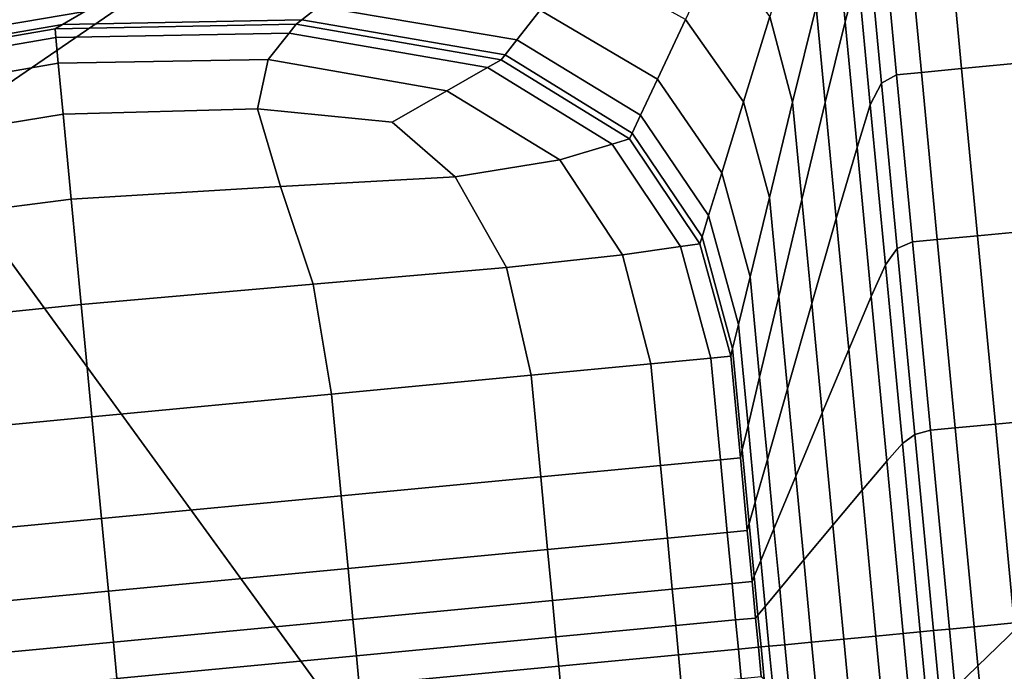
# Model space of a CAD drawing. Extents: x -0.302 to 0.304, y -0.318 to 0.344.
# Drawn here: x 0.174 to 0.183, y -0.215 to -0.209 of the extents above; entities that cross this region are included whole.
import ezdxf

# ---------------------------------------------------------------- set-up
doc = ezdxf.new("R2010")
doc.units = 0

msp = doc.modelspace()

# ---------------------------------------------------------------- linework, layer by layer
for points in [[(0.1686797, -0.1879011, -0.1953022), (0.1609416, -0.1942843, -0.1943441), (0.1717702, -0.2091886, -0.2072066), (0.1792098, -0.2023944, -0.2079737)], [(0.1861666, -0.2119697, -0.2219739), (0.1906024, -0.2052997, -0.2228518), (0.1839902, -0.1961987, -0.2095418), (0.1792098, -0.2023944, -0.2079737)], [(0.1808576, -0.2046626, -0.2381269), (0.1725956, -0.2103246, -0.2381269), (0.1666505, -0.2021419, -0.2381269), (0.1755783, -0.1973962, -0.2381269)], [(0.1808576, -0.2046626, -0.2381269), (0.1871276, -0.200517, -0.2379997), (0.1917596, -0.2068925, -0.2379759), (0.1865291, -0.2124688, -0.2381269)], [(0.1861666, -0.2119697, -0.2219739), (0.1792098, -0.2023944, -0.2079737), (0.1717702, -0.2091886, -0.2072066), (0.178899, -0.2190005, -0.2215357)], [(0.1808576, -0.2046626, -0.2381269), (0.1865291, -0.2124688, -0.2381269), (0.1789553, -0.219078, -0.2381269), (0.1725956, -0.2103246, -0.2381269)], [(0.181448, -0.2078152, -0.2417331), (0.1813269, -0.2082723, -0.2417308), (0.1814129, -0.2091776, -0.2417308), (0.1815333, -0.208713, -0.2417331)], [(0.174243, -0.2081914, -0.2417223), (0.1724168, -0.2086817, -0.2417233), (0.1714075, -0.2093028, -0.2416861), (0.1732459, -0.2087331, -0.2416861)], [(0.1831973, -0.2095614, -0.2420039), (0.1830741, -0.2082646, -0.2420039), (0.1824035, -0.2083283, -0.2419182), (0.1825267, -0.2096251, -0.2419182)], [(0.1806925, -0.2091262, -0.2417181), (0.1809111, -0.2099456, -0.2417181), (0.1811359, -0.2090331, -0.2417293), (0.1809459, -0.2083097, -0.2417297)], [(0.1811359, -0.2090331, -0.2417293), (0.1812231, -0.2099508, -0.2417293), (0.1814129, -0.2091776, -0.2417308), (0.1813269, -0.2082723, -0.2417308)], [(0.1825267, -0.2096251, -0.2419182), (0.1824035, -0.2083283, -0.2419182), (0.1820195, -0.2083648, -0.241829), (0.1821426, -0.2096616, -0.241829)], [(0.1752823, -0.208408, -0.2416861), (0.1732459, -0.2087331, -0.2416861), (0.172415, -0.2091846, -0.2416227), (0.1745703, -0.2088265, -0.2416227)], [(0.1817607, -0.2097639, -0.2417448), (0.1819056, -0.2096841, -0.2417739), (0.1817825, -0.2083873, -0.2417739), (0.1816384, -0.2084765, -0.2417448)], [(0.1819056, -0.2096841, -0.2417739), (0.1821426, -0.2096616, -0.241829), (0.1820195, -0.2083648, -0.241829), (0.1817825, -0.2083873, -0.2417739)], [(0.1806925, -0.2091262, -0.2417181), (0.180208, -0.2084697, -0.2417184), (0.179886, -0.2091557, -0.2416861), (0.1804412, -0.2099426, -0.2416861)], [(0.1817607, -0.2097639, -0.2417448), (0.1816384, -0.2084765, -0.2417448), (0.1815333, -0.208713, -0.2417331), (0.1816528, -0.2099722, -0.2417331)], [(0.179886, -0.2091557, -0.2416861), (0.1788717, -0.2085937, -0.2416861), (0.1784975, -0.2090669, -0.2416227), (0.1796184, -0.2097273, -0.2416227)], [(0.1816528, -0.2099722, -0.2417331), (0.1815333, -0.208713, -0.2417331), (0.1814129, -0.2091776, -0.2417308), (0.1815272, -0.2103804, -0.2417308)], [(0.174143, -0.2090776, -0.2415169), (0.1745703, -0.2088265, -0.2416227), (0.172415, -0.2091846, -0.2416227), (0.1719166, -0.2094555, -0.2415169)], [(0.1763815, -0.2090314, -0.2415169), (0.1782729, -0.2093509, -0.2415169), (0.1784975, -0.2090669, -0.2416227), (0.1767062, -0.208777, -0.2416227)], [(0.1739295, -0.2092031, -0.2413206), (0.174143, -0.2090776, -0.2415169), (0.1719166, -0.2094555, -0.2415169), (0.1716673, -0.2095909, -0.2413206)], [(0.1739295, -0.2092031, -0.2413206), (0.1762192, -0.2091585, -0.2413206), (0.1763815, -0.2090314, -0.2415169), (0.174143, -0.2090776, -0.2415169)], [(0.1762192, -0.2091585, -0.2413206), (0.1781606, -0.2094928, -0.2413206), (0.1782729, -0.2093509, -0.2415169), (0.1763815, -0.2090314, -0.2415169)], [(0.1794578, -0.2100703, -0.2415169), (0.1796184, -0.2097273, -0.2416227), (0.1784975, -0.2090669, -0.2416227), (0.1782729, -0.2093509, -0.2415169)], [(0.1809111, -0.2099456, -0.2417181), (0.1809997, -0.2108782, -0.2417181), (0.1812231, -0.2099508, -0.2417293), (0.1811359, -0.2090331, -0.2417293)], [(0.1699665, -0.2237398, -0.2219739), (0.178899, -0.2190005, -0.2215357), (0.1717702, -0.2091886, -0.2072066), (0.1630096, -0.2141645, -0.2079737)], [(0.1739295, -0.2092031, -0.2413206), (0.1716673, -0.2095909, -0.2413206), (0.1715843, -0.209636, -0.2409853), (0.1738582, -0.209245, -0.2409853)], [(0.1739295, -0.2092031, -0.2413206), (0.1738582, -0.209245, -0.2409853), (0.1761651, -0.2092009, -0.2409853), (0.1762192, -0.2091585, -0.2413206)], [(0.173866, -0.2093269, -0.2363067), (0.1760982, -0.2092851, -0.2363089), (0.176165, -0.2092009, -0.2366518), (0.1738582, -0.209245, -0.2366518)], [(0.1738582, -0.209245, -0.2366518), (0.176165, -0.2092009, -0.2366518), (0.1761651, -0.2092009, -0.2371844), (0.1738582, -0.209245, -0.2371844)], [(0.1738582, -0.209245, -0.2409853), (0.1738582, -0.209245, -0.2404628), (0.176165, -0.2092009, -0.2404628), (0.1761651, -0.2092009, -0.2409853)], [(0.1738582, -0.209245, -0.2388276), (0.1738582, -0.209245, -0.2379486), (0.1761651, -0.2092009, -0.2379486), (0.1761651, -0.2092009, -0.2388276)], [(0.1738582, -0.209245, -0.2379486), (0.1738582, -0.209245, -0.2371844), (0.1761651, -0.2092009, -0.2371844), (0.1761651, -0.2092009, -0.2379486)], [(0.1738582, -0.209245, -0.2388276), (0.1761651, -0.2092009, -0.2388276), (0.176165, -0.2092009, -0.2397046), (0.1738582, -0.209245, -0.2397046)], [(0.1738582, -0.209245, -0.2397046), (0.176165, -0.2092009, -0.2397046), (0.176165, -0.2092009, -0.2404628), (0.1738582, -0.209245, -0.2404628)], [(0.1760982, -0.2092851, -0.2363089), (0.1779938, -0.2096144, -0.2363112), (0.1781232, -0.2095401, -0.2366518), (0.176165, -0.2092009, -0.2366518)], [(0.176165, -0.2092009, -0.2366518), (0.1781232, -0.2095401, -0.2366518), (0.1781232, -0.2095401, -0.2371844), (0.1761651, -0.2092009, -0.2371844)], [(0.1761651, -0.2092009, -0.2409853), (0.176165, -0.2092009, -0.2404628), (0.1781232, -0.2095401, -0.2404628), (0.1781232, -0.2095401, -0.2409853)], [(0.1761651, -0.2092009, -0.2388276), (0.1781232, -0.2095401, -0.2388276), (0.1781232, -0.2095401, -0.2397046), (0.176165, -0.2092009, -0.2397046)], [(0.176165, -0.2092009, -0.2397046), (0.1781232, -0.2095401, -0.2397046), (0.1781232, -0.2095401, -0.2404628), (0.176165, -0.2092009, -0.2404628)], [(0.1762192, -0.2091585, -0.2413206), (0.1761651, -0.2092009, -0.2409853), (0.1781232, -0.2095401, -0.2409853), (0.1781606, -0.2094928, -0.2413206)], [(0.1761651, -0.2092009, -0.2388276), (0.1761651, -0.2092009, -0.2379486), (0.1781232, -0.2095401, -0.2379486), (0.1781232, -0.2095401, -0.2388276)], [(0.1761651, -0.2092009, -0.2379486), (0.1761651, -0.2092009, -0.2371844), (0.1781232, -0.2095401, -0.2371844), (0.1781232, -0.2095401, -0.2379486)], [(0.1804412, -0.2099426, -0.2416861), (0.179886, -0.2091557, -0.2416861), (0.1796184, -0.2097273, -0.2416227), (0.1802326, -0.2106228, -0.2416227)], [(0.1806925, -0.2091262, -0.2417181), (0.1804412, -0.2099426, -0.2416861), (0.1806883, -0.210858, -0.2416861), (0.1809111, -0.2099456, -0.2417181)], [(0.1813285, -0.2110596, -0.2417293), (0.1815272, -0.2103804, -0.2417308), (0.1814129, -0.2091776, -0.2417308), (0.1812231, -0.2099508, -0.2417293)], [(0.173866, -0.2093269, -0.2363067), (0.1738582, -0.209245, -0.2366518), (0.1715843, -0.209636, -0.2366518), (0.1716658, -0.2097061, -0.2363089)], [(0.1738582, -0.209245, -0.2366518), (0.1738582, -0.209245, -0.2371844), (0.1715843, -0.209636, -0.2371844), (0.1715843, -0.209636, -0.2366518)], [(0.1738582, -0.209245, -0.2409853), (0.1715843, -0.209636, -0.2409853), (0.1715843, -0.209636, -0.2404628), (0.1738582, -0.209245, -0.2404628)], [(0.1738582, -0.209245, -0.2388276), (0.1738582, -0.209245, -0.2397046), (0.1715843, -0.209636, -0.2397046), (0.1715843, -0.209636, -0.2388276)], [(0.1738582, -0.209245, -0.2397046), (0.1738582, -0.209245, -0.2404628), (0.1715843, -0.209636, -0.2404628), (0.1715843, -0.209636, -0.2397046)], [(0.1738582, -0.209245, -0.2388276), (0.1715843, -0.209636, -0.2388276), (0.1715843, -0.209636, -0.2379486), (0.1738582, -0.209245, -0.2379486)], [(0.1738582, -0.209245, -0.2379486), (0.1715843, -0.209636, -0.2379486), (0.1715843, -0.209636, -0.2371844), (0.1738582, -0.209245, -0.2371844)], [(0.173866, -0.2093269, -0.2363067), (0.1738893, -0.2095727, -0.236105), (0.1758974, -0.2095376, -0.236114), (0.1760982, -0.2092851, -0.2363089)], [(0.1760982, -0.2092851, -0.2363089), (0.1758974, -0.2095376, -0.236114), (0.1776057, -0.2098373, -0.236123), (0.1779938, -0.2096144, -0.2363112)], [(0.173866, -0.2093269, -0.2363067), (0.1716658, -0.2097061, -0.2363089), (0.1719105, -0.2099163, -0.236114), (0.1738893, -0.2095727, -0.236105)], [(0.1793776, -0.2102417, -0.2413206), (0.1794578, -0.2100703, -0.2415169), (0.1782729, -0.2093509, -0.2415169), (0.1781606, -0.2094928, -0.2413206)], [(0.1738893, -0.2095727, -0.236105), (0.1719105, -0.2099163, -0.236114), (0.1721025, -0.2103601, -0.236013), (0.1739358, -0.2100619, -0.2359966)], [(0.1738893, -0.2095727, -0.236105), (0.1739358, -0.2100619, -0.2359966), (0.1757925, -0.2100096, -0.236013), (0.1758974, -0.2095376, -0.236114)], [(0.1758974, -0.2095376, -0.236114), (0.1757925, -0.2100096, -0.236013), (0.1770815, -0.2101384, -0.2360463), (0.1776057, -0.2098373, -0.236123)], [(0.1791843, -0.2103487, -0.2363089), (0.1793508, -0.2102989, -0.2366518), (0.1781232, -0.2095401, -0.2366518), (0.1779938, -0.2096144, -0.2363112)], [(0.1793776, -0.2102417, -0.2413206), (0.1781606, -0.2094928, -0.2413206), (0.1781232, -0.2095401, -0.2409853), (0.1793507, -0.2102989, -0.2409853)], [(0.1793508, -0.2102989, -0.2388276), (0.1793508, -0.2102989, -0.2397046), (0.1781232, -0.2095401, -0.2397046), (0.1781232, -0.2095401, -0.2388276)], [(0.1793508, -0.2102989, -0.2397046), (0.1793508, -0.2102989, -0.2404628), (0.1781232, -0.2095401, -0.2404628), (0.1781232, -0.2095401, -0.2397046)], [(0.1793508, -0.2102989, -0.2388276), (0.1781232, -0.2095401, -0.2388276), (0.1781232, -0.2095401, -0.2379486), (0.1793507, -0.2102989, -0.2379486)], [(0.1793507, -0.2102989, -0.2379486), (0.1781232, -0.2095401, -0.2379486), (0.1781232, -0.2095401, -0.2371844), (0.1793508, -0.2102989, -0.2371844)], [(0.1793507, -0.2102989, -0.2409853), (0.1781232, -0.2095401, -0.2409853), (0.1781232, -0.2095401, -0.2404628), (0.1793508, -0.2102989, -0.2404628)], [(0.1793508, -0.2102989, -0.2366518), (0.1793508, -0.2102989, -0.2371844), (0.1781232, -0.2095401, -0.2371844), (0.1781232, -0.2095401, -0.2366518)], [(0.1833493, -0.2111613, -0.2420039), (0.1831973, -0.2095614, -0.2420039), (0.1825267, -0.2096251, -0.2419182), (0.1826787, -0.211225, -0.2419182)], [(0.1791843, -0.2103487, -0.2363089), (0.1779938, -0.2096144, -0.2363112), (0.1776057, -0.2098373, -0.236123), (0.178685, -0.2104983, -0.236114)], [(0.1820576, -0.211284, -0.2417739), (0.1822946, -0.2112615, -0.241829), (0.1821426, -0.2096616, -0.241829), (0.1819056, -0.2096841, -0.2417739)], [(0.1826787, -0.211225, -0.2419182), (0.1825267, -0.2096251, -0.2419182), (0.1821426, -0.2096616, -0.241829), (0.1822946, -0.2112615, -0.241829)], [(0.1801074, -0.2110309, -0.2415169), (0.1802326, -0.2106228, -0.2416227), (0.1796184, -0.2097273, -0.2416227), (0.1794578, -0.2100703, -0.2415169)], [(0.181911, -0.2113464, -0.2417448), (0.1817607, -0.2097639, -0.2417448), (0.1816528, -0.2099722, -0.2417331), (0.1817983, -0.2115026, -0.2417331)], [(0.181911, -0.2113464, -0.2417448), (0.1820576, -0.211284, -0.2417739), (0.1819056, -0.2096841, -0.2417739), (0.1817607, -0.2097639, -0.2417448)], [(0.178685, -0.2104983, -0.236114), (0.1776057, -0.2098373, -0.236123), (0.1770815, -0.2101384, -0.2360463), (0.177684, -0.2106615, -0.236013)], [(0.1804412, -0.2099426, -0.2416861), (0.1802326, -0.2106228, -0.2416227), (0.1805035, -0.2116181, -0.2416227), (0.1806883, -0.210858, -0.2416861)], [(0.1809111, -0.2099456, -0.2417181), (0.1806883, -0.210858, -0.2416861), (0.1807783, -0.2118055, -0.2416861), (0.1809997, -0.2108782, -0.2417181)], [(0.1810943, -0.2118743, -0.2417181), (0.1813285, -0.2110596, -0.2417293), (0.1812231, -0.2099508, -0.2417293), (0.1809997, -0.2108782, -0.2417181)], [(0.174013, -0.210874, -0.2359313), (0.1760128, -0.2107521, -0.2359519), (0.1757925, -0.2100096, -0.236013), (0.1739358, -0.2100619, -0.2359966)], [(0.1760128, -0.2107521, -0.2359519), (0.177684, -0.2106615, -0.236013), (0.1770815, -0.2101384, -0.2360463), (0.1757925, -0.2100096, -0.236013)], [(0.1817983, -0.2115026, -0.2417331), (0.1816528, -0.2099722, -0.2417331), (0.1815272, -0.2103804, -0.2417308), (0.1816625, -0.2118065, -0.2417308)], [(0.174013, -0.210874, -0.2359313), (0.1739358, -0.2100619, -0.2359966), (0.1721025, -0.2103601, -0.236013), (0.1720259, -0.2111309, -0.2359519)], [(0.1800448, -0.211235, -0.2413206), (0.1801074, -0.2110309, -0.2415169), (0.1794578, -0.2100703, -0.2415169), (0.1793776, -0.2102417, -0.2413206)], [(0.1800448, -0.211235, -0.2413206), (0.1793776, -0.2102417, -0.2413206), (0.1793507, -0.2102989, -0.2409853), (0.1800239, -0.211303, -0.2409853)], [(0.1646575, -0.2164326, -0.2381269), (0.1725956, -0.2103246, -0.2381269), (0.1789553, -0.219078, -0.2381269), (0.170329, -0.2242388, -0.2381269)], [(0.1798392, -0.2113291, -0.2363055), (0.1800239, -0.211303, -0.2366518), (0.1793508, -0.2102989, -0.2366518), (0.1791843, -0.2103487, -0.2363089)], [(0.1800239, -0.211303, -0.2388276), (0.1793508, -0.2102989, -0.2388276), (0.1793507, -0.2102989, -0.2379486), (0.1800239, -0.211303, -0.2379486)], [(0.1800239, -0.211303, -0.2379486), (0.1793507, -0.2102989, -0.2379486), (0.1793508, -0.2102989, -0.2371844), (0.1800239, -0.211303, -0.2371844)], [(0.1800239, -0.211303, -0.2409853), (0.1793507, -0.2102989, -0.2409853), (0.1793508, -0.2102989, -0.2404628), (0.1800239, -0.211303, -0.2404628)], [(0.1800239, -0.211303, -0.2388276), (0.1800239, -0.211303, -0.2397046), (0.1793508, -0.2102989, -0.2397046), (0.1793508, -0.2102989, -0.2388276)], [(0.1800239, -0.211303, -0.2397046), (0.1800239, -0.211303, -0.2404628), (0.1793508, -0.2102989, -0.2404628), (0.1793508, -0.2102989, -0.2397046)], [(0.1800239, -0.211303, -0.2366518), (0.1800239, -0.211303, -0.2371844), (0.1793508, -0.2102989, -0.2371844), (0.1793508, -0.2102989, -0.2366518)], [(0.1798392, -0.2113291, -0.2363055), (0.1791843, -0.2103487, -0.2363089), (0.178685, -0.2104983, -0.236114), (0.1792849, -0.2114072, -0.2361005)], [(0.1814474, -0.2123119, -0.2417293), (0.1816625, -0.2118065, -0.2417308), (0.1815272, -0.2103804, -0.2417308), (0.1813285, -0.2110596, -0.2417293)], [(0.1792849, -0.2114072, -0.2361005), (0.178685, -0.2104983, -0.236114), (0.177684, -0.2106615, -0.236013), (0.1781757, -0.2115296, -0.2359884)], [(0.1763265, -0.2116883, -0.235921), (0.1781757, -0.2115296, -0.2359884), (0.177684, -0.2106615, -0.236013), (0.1760128, -0.2107521, -0.2359519)], [(0.1801074, -0.2110309, -0.2415169), (0.1803926, -0.2120743, -0.2415169), (0.1805035, -0.2116181, -0.2416227), (0.1802326, -0.2106228, -0.2416227)], [(0.1741087, -0.2118819, -0.2358985), (0.1763265, -0.2116883, -0.235921), (0.1760128, -0.2107521, -0.2359519), (0.174013, -0.210874, -0.2359313)], [(0.1741087, -0.2118819, -0.2358985), (0.174013, -0.210874, -0.2359313), (0.1720259, -0.2111309, -0.2359519), (0.1718941, -0.2121093, -0.235921)], [(0.1806883, -0.210858, -0.2416861), (0.1805035, -0.2116181, -0.2416227), (0.1805946, -0.2125781, -0.2416227), (0.1807783, -0.2118055, -0.2416861)], [(0.1810943, -0.2118743, -0.2417181), (0.1809997, -0.2108782, -0.2417181), (0.1807783, -0.2118055, -0.2416861), (0.1808622, -0.2126888, -0.2416861)], [(0.1800448, -0.211235, -0.2413206), (0.1803371, -0.2123023, -0.2413206), (0.1803926, -0.2120743, -0.2415169), (0.1801074, -0.2110309, -0.2415169)], [(0.1811935, -0.212918, -0.2417181), (0.1814474, -0.2123119, -0.2417293), (0.1813285, -0.2110596, -0.2417293), (0.1810943, -0.2118743, -0.2417181)], [(0.1833493, -0.2111613, -0.2420039), (0.1826787, -0.211225, -0.2419182), (0.1828499, -0.2130269, -0.2419182), (0.1835204, -0.2129632, -0.2420039)], [(0.1800448, -0.211235, -0.2413206), (0.1800239, -0.211303, -0.2409853), (0.1803187, -0.2123784, -0.2409853), (0.1803371, -0.2123023, -0.2413206)], [(0.1820576, -0.211284, -0.2417739), (0.1822288, -0.2130859, -0.2417739), (0.1824658, -0.2130633, -0.241829), (0.1822946, -0.2112615, -0.241829)], [(0.1826787, -0.211225, -0.2419182), (0.1822946, -0.2112615, -0.241829), (0.1824658, -0.2130633, -0.241829), (0.1828499, -0.2130269, -0.2419182)], [(0.1798392, -0.2113291, -0.2363055), (0.1792849, -0.2114072, -0.2361005), (0.1795552, -0.2124509, -0.236096), (0.1801278, -0.2123965, -0.2363044)], [(0.1798392, -0.2113291, -0.2363055), (0.1801278, -0.2123965, -0.2363044), (0.1803187, -0.2123784, -0.2366518), (0.1800239, -0.211303, -0.2366518)], [(0.1800239, -0.211303, -0.2388276), (0.1800239, -0.211303, -0.2379486), (0.1803187, -0.2123784, -0.2379486), (0.1803187, -0.2123784, -0.2388276)], [(0.1800239, -0.211303, -0.2379486), (0.1800239, -0.211303, -0.2371844), (0.1803187, -0.2123784, -0.2371844), (0.1803187, -0.2123784, -0.2379486)], [(0.1800239, -0.211303, -0.2388276), (0.1803187, -0.2123784, -0.2388276), (0.1803187, -0.2123784, -0.2397046), (0.1800239, -0.211303, -0.2397046)], [(0.1800239, -0.211303, -0.2397046), (0.1803187, -0.2123784, -0.2397046), (0.1803187, -0.2123784, -0.2404628), (0.1800239, -0.211303, -0.2404628)], [(0.1800239, -0.211303, -0.2409853), (0.1800239, -0.211303, -0.2404628), (0.1803187, -0.2123784, -0.2404628), (0.1803187, -0.2123784, -0.2409853)], [(0.1800239, -0.211303, -0.2366518), (0.1803187, -0.2123784, -0.2366518), (0.1803187, -0.2123784, -0.2371844), (0.1800239, -0.211303, -0.2371844)], [(0.181911, -0.2113464, -0.2417448), (0.1817983, -0.2115026, -0.2417331), (0.1819608, -0.2132137, -0.2417331), (0.18208, -0.2131256, -0.2417448)], [(0.181911, -0.2113464, -0.2417448), (0.18208, -0.2131256, -0.2417448), (0.1822288, -0.2130859, -0.2417739), (0.1820576, -0.211284, -0.2417739)], [(0.1792849, -0.2114072, -0.2361005), (0.1781757, -0.2115296, -0.2359884), (0.17841, -0.2125596, -0.2359802), (0.1795552, -0.2124509, -0.236096)], [(0.1763265, -0.2116883, -0.235921), (0.1765013, -0.2127409, -0.2359107), (0.17841, -0.2125596, -0.2359802), (0.1781757, -0.2115296, -0.2359884)], [(0.1817983, -0.2115026, -0.2417331), (0.1816625, -0.2118065, -0.2417308), (0.1818122, -0.2133814, -0.2417308), (0.1819608, -0.2132137, -0.2417331)], [(0.1803926, -0.2120743, -0.2415169), (0.1804845, -0.2130417, -0.2415169), (0.1805946, -0.2125781, -0.2416227), (0.1805035, -0.2116181, -0.2416227)], [(0.1741087, -0.2118819, -0.2358985), (0.1742109, -0.2129585, -0.2358876), (0.1765013, -0.2127409, -0.2359107), (0.1763265, -0.2116883, -0.235921)], [(0.1808622, -0.2126888, -0.2416861), (0.1807783, -0.2118055, -0.2416861), (0.1805946, -0.2125781, -0.2416227), (0.1806696, -0.2133674, -0.2416227)], [(0.1814474, -0.2123119, -0.2417293), (0.1815754, -0.2136597, -0.2417293), (0.1818122, -0.2133814, -0.2417308), (0.1816625, -0.2118065, -0.2417308)], [(0.1741087, -0.2118819, -0.2358985), (0.1718941, -0.2121093, -0.235921), (0.1719206, -0.2131761, -0.2359107), (0.1742109, -0.2129585, -0.2358876)], [(0.1811935, -0.212918, -0.2417181), (0.1810943, -0.2118743, -0.2417181), (0.1808622, -0.2126888, -0.2416861), (0.1809415, -0.2135239, -0.2416861)], [(0.1861666, -0.2119697, -0.2219739), (0.178899, -0.2190005, -0.2215357), (0.1829252, -0.2245421, -0.2330236), (0.1901099, -0.2173973, -0.2331584)], [(0.1803371, -0.2123023, -0.2413206), (0.1804294, -0.2132735, -0.2413206), (0.1804845, -0.2130417, -0.2415169), (0.1803926, -0.2120743, -0.2415169)], [(0.1803371, -0.2123023, -0.2413206), (0.1803187, -0.2123784, -0.2409853), (0.180411, -0.2133508, -0.2409853), (0.1804294, -0.2132735, -0.2413206)], [(0.1811935, -0.212918, -0.2417181), (0.1812956, -0.2139934, -0.2417181), (0.1815754, -0.2136597, -0.2417293), (0.1814474, -0.2123119, -0.2417293)], [(0.1801278, -0.2123965, -0.2363044), (0.1795552, -0.2124509, -0.236096), (0.1796476, -0.2134233, -0.236096), (0.1802202, -0.2133689, -0.2363044)], [(0.1801278, -0.2123965, -0.2363044), (0.1802202, -0.2133689, -0.2363044), (0.180411, -0.2133508, -0.2366518), (0.1803187, -0.2123784, -0.2366518)], [(0.1803187, -0.2123784, -0.2388276), (0.1803187, -0.2123784, -0.2379486), (0.180411, -0.2133508, -0.2379486), (0.1804111, -0.2133508, -0.2388276)], [(0.1803187, -0.2123784, -0.2379486), (0.1803187, -0.2123784, -0.2371844), (0.1804111, -0.2133508, -0.2371844), (0.180411, -0.2133508, -0.2379486)], [(0.1803187, -0.2123784, -0.2388276), (0.1804111, -0.2133508, -0.2388276), (0.180411, -0.2133508, -0.2397046), (0.1803187, -0.2123784, -0.2397046)], [(0.1803187, -0.2123784, -0.2397046), (0.180411, -0.2133508, -0.2397046), (0.1804111, -0.2133508, -0.2404628), (0.1803187, -0.2123784, -0.2404628)], [(0.1803187, -0.2123784, -0.2409853), (0.1803187, -0.2123784, -0.2404628), (0.1804111, -0.2133508, -0.2404628), (0.180411, -0.2133508, -0.2409853)], [(0.1803187, -0.2123784, -0.2366518), (0.180411, -0.2133508, -0.2366518), (0.1804111, -0.2133508, -0.2371844), (0.1803187, -0.2123784, -0.2371844)], [(0.1795552, -0.2124509, -0.236096), (0.17841, -0.2125596, -0.2359802), (0.1785024, -0.213532, -0.2359802), (0.1796476, -0.2134233, -0.236096)], [(0.1897964, -0.2169658, -0.2381269), (0.1825306, -0.223999, -0.2381269), (0.1789553, -0.219078, -0.2381269), (0.1865291, -0.2124688, -0.2381269)], [(0.1765013, -0.2127409, -0.2359107), (0.1765937, -0.2137134, -0.2359107), (0.1785024, -0.213532, -0.2359802), (0.17841, -0.2125596, -0.2359802)], [(0.1805542, -0.2137746, -0.2415169), (0.1806696, -0.2133674, -0.2416227), (0.1805946, -0.2125781, -0.2416227), (0.1804845, -0.2130417, -0.2415169)], [(0.1809415, -0.2135239, -0.2416861), (0.1808622, -0.2126888, -0.2416861), (0.1806696, -0.2133674, -0.2416227), (0.1807325, -0.2140287, -0.2416227)], [(0.1742109, -0.2129585, -0.2358876), (0.1743033, -0.2139309, -0.2358876), (0.1765937, -0.2137134, -0.2359107), (0.1765013, -0.2127409, -0.2359107)], [(0.1742109, -0.2129585, -0.2358876), (0.1719206, -0.2131761, -0.2359107), (0.1720129, -0.2141485, -0.2359107), (0.1743033, -0.2139309, -0.2358876)], [(0.1811935, -0.212918, -0.2417181), (0.1809415, -0.2135239, -0.2416861), (0.1810178, -0.2143269, -0.2416861), (0.1812956, -0.2139934, -0.2417181)], [(0.1835204, -0.2129632, -0.2420039), (0.1828499, -0.2130269, -0.2419182), (0.1830306, -0.2149298, -0.2419182), (0.1837012, -0.2148661, -0.2420039)], [(0.1804964, -0.2139782, -0.2413206), (0.1805542, -0.2137746, -0.2415169), (0.1804845, -0.2130417, -0.2415169), (0.1804294, -0.2132735, -0.2413206)], [(0.1822288, -0.2130859, -0.2417739), (0.1824095, -0.2149888, -0.2417739), (0.1826465, -0.2149663, -0.241829), (0.1824658, -0.2130633, -0.241829)], [(0.1828499, -0.2130269, -0.2419182), (0.1824658, -0.2130633, -0.241829), (0.1826465, -0.2149663, -0.241829), (0.1830306, -0.2149298, -0.2419182)], [(0.18208, -0.2131256, -0.2417448), (0.1819608, -0.2132137, -0.2417331), (0.1821319, -0.2150151, -0.2417331), (0.1822584, -0.2150031, -0.2417448)], [(0.18208, -0.2131256, -0.2417448), (0.1822584, -0.2150031, -0.2417448), (0.1824095, -0.2149888, -0.2417739), (0.1822288, -0.2130859, -0.2417739)], [(0.1819608, -0.2132137, -0.2417331), (0.1818122, -0.2133814, -0.2417308), (0.1819689, -0.2150306, -0.2417308), (0.1821319, -0.2150151, -0.2417331)], [(0.1802863, -0.2140642, -0.2363044), (0.1804771, -0.2140461, -0.2366518), (0.180411, -0.2133508, -0.2366518), (0.1802202, -0.2133689, -0.2363044)], [(0.1804964, -0.2139782, -0.2413206), (0.1804294, -0.2132735, -0.2413206), (0.180411, -0.2133508, -0.2409853), (0.1804771, -0.2140461, -0.2409853)], [(0.1804771, -0.2140461, -0.2366518), (0.1804771, -0.2140461, -0.2371844), (0.1804111, -0.2133508, -0.2371844), (0.180411, -0.2133508, -0.2366518)], [(0.1804771, -0.2140461, -0.2409853), (0.180411, -0.2133508, -0.2409853), (0.1804111, -0.2133508, -0.2404628), (0.1804771, -0.2140461, -0.2404628)], [(0.1804771, -0.2140461, -0.2388276), (0.1804771, -0.2140461, -0.2397046), (0.180411, -0.2133508, -0.2397046), (0.1804111, -0.2133508, -0.2388276)], [(0.1804771, -0.2140461, -0.2397046), (0.1804771, -0.2140461, -0.2404628), (0.1804111, -0.2133508, -0.2404628), (0.180411, -0.2133508, -0.2397046)], [(0.1804771, -0.2140461, -0.2388276), (0.1804111, -0.2133508, -0.2388276), (0.180411, -0.2133508, -0.2379486), (0.1804771, -0.2140461, -0.2379486)], [(0.1804771, -0.2140461, -0.2379486), (0.180411, -0.2133508, -0.2379486), (0.1804111, -0.2133508, -0.2371844), (0.1804771, -0.2140461, -0.2371844)], [(0.1797136, -0.2141186, -0.236096), (0.1796476, -0.2134233, -0.236096), (0.1785024, -0.213532, -0.2359802), (0.1785685, -0.2142274, -0.2359802)], [(0.1802863, -0.2140642, -0.2363044), (0.1802202, -0.2133689, -0.2363044), (0.1796476, -0.2134233, -0.236096), (0.1797136, -0.2141186, -0.236096)], [(0.1806071, -0.2143317, -0.2415169), (0.1807325, -0.2140287, -0.2416227), (0.1806696, -0.2133674, -0.2416227), (0.1805542, -0.2137746, -0.2415169)], [(0.1815754, -0.2136597, -0.2417293), (0.181708, -0.2150554, -0.2417293), (0.1819689, -0.2150306, -0.2417308), (0.1818122, -0.2133814, -0.2417308)], [(0.1766598, -0.2144087, -0.2359107), (0.1785685, -0.2142274, -0.2359802), (0.1785024, -0.213532, -0.2359802), (0.1765937, -0.2137134, -0.2359107)], [(0.1809415, -0.2135239, -0.2416861), (0.1807325, -0.2140287, -0.2416227), (0.1807871, -0.2146047, -0.2416227), (0.1810178, -0.2143269, -0.2416861)], [(0.1743693, -0.2146263, -0.2358876), (0.1766598, -0.2144087, -0.2359107), (0.1765937, -0.2137134, -0.2359107), (0.1743033, -0.2139309, -0.2358876)], [(0.1812956, -0.2139934, -0.2417181), (0.1813993, -0.2150847, -0.2417181), (0.181708, -0.2150554, -0.2417293), (0.1815754, -0.2136597, -0.2417293)], [(0.1805443, -0.2144831, -0.2413206), (0.1806071, -0.2143317, -0.2415169), (0.1805542, -0.2137746, -0.2415169), (0.1804964, -0.2139782, -0.2413206)], [(0.1743693, -0.2146263, -0.2358876), (0.1743033, -0.2139309, -0.2358876), (0.1720129, -0.2141485, -0.2359107), (0.1720789, -0.2148438, -0.2359107)], [(0.1805443, -0.2144831, -0.2413206), (0.1804964, -0.2139782, -0.2413206), (0.1804771, -0.2140461, -0.2409853), (0.1805234, -0.2145336, -0.2409853)], [(0.1812956, -0.2139934, -0.2417181), (0.1810178, -0.2143269, -0.2416861), (0.1810926, -0.2151139, -0.2416861), (0.1813993, -0.2150847, -0.2417181)], [(0.1803326, -0.2145517, -0.2363044), (0.1802863, -0.2140642, -0.2363044), (0.1797136, -0.2141186, -0.236096), (0.1797599, -0.2146061, -0.236096)], [(0.1803326, -0.2145517, -0.2363044), (0.1805234, -0.2145336, -0.2366518), (0.1804771, -0.2140461, -0.2366518), (0.1802863, -0.2140642, -0.2363044)], [(0.1805234, -0.2145336, -0.2366518), (0.1805234, -0.2145336, -0.2371844), (0.1804771, -0.2140461, -0.2371844), (0.1804771, -0.2140461, -0.2366518)], [(0.1805234, -0.2145336, -0.2409853), (0.1804771, -0.2140461, -0.2409853), (0.1804771, -0.2140461, -0.2404628), (0.1805234, -0.2145336, -0.2404628)], [(0.1805234, -0.2145336, -0.2388276), (0.1805234, -0.2145336, -0.2397046), (0.1804771, -0.2140461, -0.2397046), (0.1804771, -0.2140461, -0.2388276)], [(0.1805234, -0.2145336, -0.2397046), (0.1805234, -0.2145336, -0.2404628), (0.1804771, -0.2140461, -0.2404628), (0.1804771, -0.2140461, -0.2397046)], [(0.1805234, -0.2145336, -0.2388276), (0.1804771, -0.2140461, -0.2388276), (0.1804771, -0.2140461, -0.2379486), (0.1805234, -0.2145336, -0.2379486)], [(0.1805234, -0.2145336, -0.2379486), (0.1804771, -0.2140461, -0.2379486), (0.1804771, -0.2140461, -0.2371844), (0.1805234, -0.2145336, -0.2371844)], [(0.1806071, -0.2143317, -0.2415169), (0.1806488, -0.2147714, -0.2415169), (0.1807871, -0.2146047, -0.2416227), (0.1807325, -0.2140287, -0.2416227)], [(0.1797599, -0.2146061, -0.236096), (0.1797136, -0.2141186, -0.236096), (0.1785685, -0.2142274, -0.2359802), (0.1786148, -0.2147149, -0.2359802)], [(0.1767061, -0.2148962, -0.2359107), (0.1786148, -0.2147149, -0.2359802), (0.1785685, -0.2142274, -0.2359802), (0.1766598, -0.2144087, -0.2359107)], [(0.1805443, -0.2144831, -0.2413206), (0.1805796, -0.2148548, -0.2413206), (0.1806488, -0.2147714, -0.2415169), (0.1806071, -0.2143317, -0.2415169)], [(0.1810178, -0.2143269, -0.2416861), (0.1807871, -0.2146047, -0.2416227), (0.1808379, -0.2151381, -0.2416227), (0.1810926, -0.2151139, -0.2416861)], [(0.1744157, -0.2151138, -0.2358876), (0.1767061, -0.2148962, -0.2359107), (0.1766598, -0.2144087, -0.2359107), (0.1743693, -0.2146263, -0.2358876)], [(0.1803326, -0.2145517, -0.2363044), (0.1797599, -0.2146061, -0.236096), (0.1797931, -0.2149551, -0.236096), (0.1803657, -0.2149007, -0.2363044)], [(0.1803326, -0.2145517, -0.2363044), (0.1803657, -0.2149007, -0.2363044), (0.1805566, -0.2148826, -0.2366518), (0.1805234, -0.2145336, -0.2366518)], [(0.1805443, -0.2144831, -0.2413206), (0.1805234, -0.2145336, -0.2409853), (0.1805566, -0.2148826, -0.2409853), (0.1805796, -0.2148548, -0.2413206)], [(0.1805234, -0.2145336, -0.2366518), (0.1805566, -0.2148826, -0.2366518), (0.1805566, -0.2148826, -0.2371844), (0.1805234, -0.2145336, -0.2371844)], [(0.1805234, -0.2145336, -0.2409853), (0.1805234, -0.2145336, -0.2404628), (0.1805566, -0.2148826, -0.2404628), (0.1805566, -0.2148826, -0.2409853)], [(0.1805234, -0.2145336, -0.2388276), (0.1805234, -0.2145336, -0.2379486), (0.1805566, -0.2148826, -0.2379486), (0.1805566, -0.2148826, -0.2388276)], [(0.1805234, -0.2145336, -0.2379486), (0.1805234, -0.2145336, -0.2371844), (0.1805566, -0.2148826, -0.2371844), (0.1805566, -0.2148826, -0.2379486)], [(0.1805234, -0.2145336, -0.2388276), (0.1805566, -0.2148826, -0.2388276), (0.1805566, -0.2148826, -0.2397046), (0.1805234, -0.2145336, -0.2397046)], [(0.1805234, -0.2145336, -0.2397046), (0.1805566, -0.2148826, -0.2397046), (0.1805566, -0.2148826, -0.2404628), (0.1805234, -0.2145336, -0.2404628)], [(0.1744157, -0.2151138, -0.2358876), (0.1743693, -0.2146263, -0.2358876), (0.1720789, -0.2148438, -0.2359107), (0.1721252, -0.2153313, -0.2359107)], [(0.1797599, -0.2146061, -0.236096), (0.1786148, -0.2147149, -0.2359802), (0.1786479, -0.2150639, -0.2359802), (0.1797931, -0.2149551, -0.236096)], [(0.1806488, -0.2147714, -0.2415169), (0.180685, -0.2151526, -0.2415169), (0.1808379, -0.2151381, -0.2416227), (0.1807871, -0.2146047, -0.2416227)], [(0.1767061, -0.2148962, -0.2359107), (0.1767392, -0.2152452, -0.2359107), (0.1786479, -0.2150639, -0.2359802), (0.1786148, -0.2147149, -0.2359802)], [(0.1805796, -0.2148548, -0.2413206), (0.1805566, -0.2148826, -0.2409853), (0.1805831, -0.2151623, -0.2409853), (0.1806086, -0.2151598, -0.2413206)], [(0.1805796, -0.2148548, -0.2413206), (0.1806086, -0.2151598, -0.2413206), (0.180685, -0.2151526, -0.2415169), (0.1806488, -0.2147714, -0.2415169)], [(0.1744157, -0.2151138, -0.2358876), (0.1744488, -0.2154627, -0.2358876), (0.1767392, -0.2152452, -0.2359107), (0.1767061, -0.2148962, -0.2359107)], [(0.1803657, -0.2149007, -0.2363044), (0.1797931, -0.2149551, -0.236096), (0.1798196, -0.2152348, -0.236096), (0.1803923, -0.2151804, -0.2363044)], [(0.1803657, -0.2149007, -0.2363044), (0.1803923, -0.2151804, -0.2363044), (0.1805831, -0.2151623, -0.2366518), (0.1805566, -0.2148826, -0.2366518)], [(0.1805566, -0.2148826, -0.2366518), (0.1805831, -0.2151623, -0.2366518), (0.1805831, -0.2151623, -0.2371844), (0.1805566, -0.2148826, -0.2371844)], [(0.1805566, -0.2148826, -0.2409853), (0.1805566, -0.2148826, -0.2404628), (0.1805831, -0.2151623, -0.2404628), (0.1805831, -0.2151623, -0.2409853)], [(0.1805566, -0.2148826, -0.2388276), (0.1805566, -0.2148826, -0.2379486), (0.1805831, -0.2151623, -0.2379486), (0.1805831, -0.2151623, -0.2388276)], [(0.1805566, -0.2148826, -0.2379486), (0.1805566, -0.2148826, -0.2371844), (0.1805831, -0.2151623, -0.2371844), (0.1805831, -0.2151623, -0.2379486)], [(0.1805566, -0.2148826, -0.2388276), (0.1805831, -0.2151623, -0.2388276), (0.1805831, -0.2151623, -0.2397046), (0.1805566, -0.2148826, -0.2397046)], [(0.1805566, -0.2148826, -0.2397046), (0.1805831, -0.2151623, -0.2397046), (0.1805831, -0.2151623, -0.2404628), (0.1805566, -0.2148826, -0.2404628)], [(0.1832114, -0.2168327, -0.2419182), (0.1830306, -0.2149298, -0.2419182), (0.1826465, -0.2149663, -0.241829), (0.1828273, -0.2168692, -0.241829)], [(0.1797931, -0.2149551, -0.236096), (0.1786479, -0.2150639, -0.2359802), (0.1786745, -0.2153436, -0.2359802), (0.1798196, -0.2152348, -0.236096)], [(0.1818406, -0.2164511, -0.2417293), (0.1821254, -0.2166799, -0.2417308), (0.1819689, -0.2150306, -0.2417308), (0.181708, -0.2150554, -0.2417293)], [(0.182303, -0.2168166, -0.2417331), (0.1821319, -0.2150151, -0.2417331), (0.1819689, -0.2150306, -0.2417308), (0.1821254, -0.2166799, -0.2417308)], [(0.1824367, -0.2168806, -0.2417448), (0.1822584, -0.2150031, -0.2417448), (0.1821319, -0.2150151, -0.2417331), (0.182303, -0.2168166, -0.2417331)], [(0.1824367, -0.2168806, -0.2417448), (0.1825902, -0.2168917, -0.2417739), (0.1824095, -0.2149888, -0.2417739), (0.1822584, -0.2150031, -0.2417448)], [(0.1825902, -0.2168917, -0.2417739), (0.1828273, -0.2168692, -0.241829), (0.1826465, -0.2149663, -0.241829), (0.1824095, -0.2149888, -0.2417739)], [(0.1744157, -0.2151138, -0.2358876), (0.1721252, -0.2153313, -0.2359107), (0.1721583, -0.2156803, -0.2359107), (0.1744488, -0.2154627, -0.2358876)], [(0.1767392, -0.2152452, -0.2359107), (0.1767658, -0.2155249, -0.2359107), (0.1786745, -0.2153436, -0.2359802), (0.1786479, -0.2150639, -0.2359802)], [(0.1807212, -0.2155337, -0.2415169), (0.1808885, -0.2156714, -0.2416227), (0.1808379, -0.2151381, -0.2416227), (0.180685, -0.2151526, -0.2415169)], [(0.1811673, -0.2159008, -0.2416861), (0.1810926, -0.2151139, -0.2416861), (0.1808379, -0.2151381, -0.2416227), (0.1808885, -0.2156714, -0.2416227)], [(0.1815029, -0.216176, -0.2417181), (0.1813993, -0.2150847, -0.2417181), (0.1810926, -0.2151139, -0.2416861), (0.1811673, -0.2159008, -0.2416861)], [(0.1815029, -0.216176, -0.2417181), (0.1818406, -0.2164511, -0.2417293), (0.181708, -0.2150554, -0.2417293), (0.1813993, -0.2150847, -0.2417181)], [(0.1804189, -0.2154601, -0.2363044), (0.1803923, -0.2151804, -0.2363044), (0.1798196, -0.2152348, -0.236096), (0.1798462, -0.2155145, -0.236096)], [(0.1804189, -0.2154601, -0.2363044), (0.1806097, -0.215442, -0.2366518), (0.1805831, -0.2151623, -0.2366518), (0.1803923, -0.2151804, -0.2363044)], [(0.1806376, -0.2154649, -0.2413206), (0.1806086, -0.2151598, -0.2413206), (0.1805831, -0.2151623, -0.2409853), (0.1806097, -0.2154419, -0.2409853)], [(0.1806097, -0.215442, -0.2366518), (0.1806097, -0.215442, -0.2371844), (0.1805831, -0.2151623, -0.2371844), (0.1805831, -0.2151623, -0.2366518)], [(0.1806097, -0.2154419, -0.2409853), (0.1805831, -0.2151623, -0.2409853), (0.1805831, -0.2151623, -0.2404628), (0.1806097, -0.215442, -0.2404628)], [(0.1806097, -0.215442, -0.2388276), (0.1806097, -0.215442, -0.2397046), (0.1805831, -0.2151623, -0.2397046), (0.1805831, -0.2151623, -0.2388276)], [(0.1806097, -0.215442, -0.2397046), (0.1806097, -0.215442, -0.2404628), (0.1805831, -0.2151623, -0.2404628), (0.1805831, -0.2151623, -0.2397046)], [(0.1806097, -0.215442, -0.2388276), (0.1805831, -0.2151623, -0.2388276), (0.1805831, -0.2151623, -0.2379486), (0.1806097, -0.2154419, -0.2379486)], [(0.1806097, -0.2154419, -0.2379486), (0.1805831, -0.2151623, -0.2379486), (0.1805831, -0.2151623, -0.2371844), (0.1806097, -0.215442, -0.2371844)], [(0.1806376, -0.2154649, -0.2413206), (0.1807212, -0.2155337, -0.2415169), (0.180685, -0.2151526, -0.2415169), (0.1806086, -0.2151598, -0.2413206)], [(0.1744488, -0.2154627, -0.2358876), (0.1744753, -0.2157424, -0.2358876), (0.1767658, -0.2155249, -0.2359107), (0.1767392, -0.2152452, -0.2359107)], [(0.1798462, -0.2155145, -0.236096), (0.1798196, -0.2152348, -0.236096), (0.1786745, -0.2153436, -0.2359802), (0.178701, -0.2156233, -0.2359802)], [(0.1767924, -0.2158046, -0.2359107), (0.178701, -0.2156233, -0.2359802), (0.1786745, -0.2153436, -0.2359802), (0.1767658, -0.2155249, -0.2359107)]]:
    msp.add_3dface(points)

doc.saveas('drawing.dxf')
